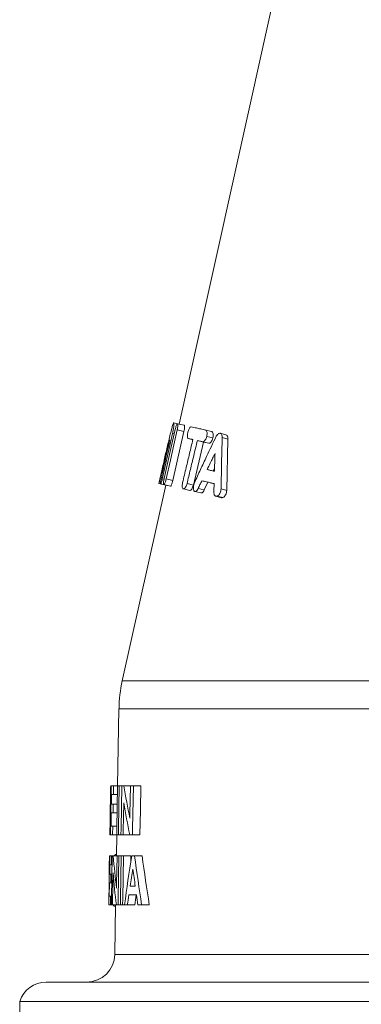
# Model space of a CAD drawing. Units: millimetres. Extents: x -94 to 1296, y -302 to 1033.
# Drawn here: x 1091 to 1115, y 531 to 602 of the extents above; entities that cross this region are included whole.
import ezdxf

# ---------------------------------------------------------------- set-up
doc = ezdxf.new("R2010")
doc.units = ezdxf.units.MM

msp = doc.modelspace()

# ---------------------------------------------------------------- linework, layer by layer
at = {"color": 7, "linetype": 'Continuous', "lineweight": 15}
for p, q in [((1108.729, 602.165), (1102.189, 572.712)), ((1101.791, 572.799), (1102.057, 572.74)), ((1101.791, 572.799), (1102.057, 572.74)), ((1102.062, 572.74), (1102.542, 572.632)), ((1104.062, 572.298), (1104.5, 572.189)), ((1102.523, 572.195), (1101.733, 568.701)), ((1102.841, 571.687), (1103.156, 571.613)), ((1105.104, 572.061), (1105.521, 571.953)), ((1105.252, 571.758), (1105.664, 571.649)), ((1105.664, 571.649), (1105.572, 567.993)), ((1103.927, 571.436), (1103.192, 568.371)), ((1103.479, 571.545), (1103.927, 571.436)), ((1104.296, 571.352), (1103.927, 571.436)), ((1100.966, 569.513), (1100.737, 568.48)), ((1104.602, 569.368), (1104.705, 569.581)), ((1101.225, 568.372), (1098.125, 554.409)), ((1100.737, 568.48), (1101.225, 568.372)), ((1100.854, 568.455), (1101.339, 568.347)), ((1101.084, 568.405), (1101.565, 568.296)), ((1102.482, 568.096), (1102.935, 567.988)), ((1103.797, 568.679), (1104.226, 568.57)), ((1104.226, 568.57), (1103.972, 568.021)), ((1104.673, 568.466), (1104.226, 568.57)), ((1103.297, 567.915), (1103.736, 567.806)), ((1104.799, 567.573), (1105.208, 567.463)), ((1097.888, 552.415), (1097.793, 546.924)), ((1097.289, 546.75), (1097.275, 545.946)), ((1097.333, 546.924), (1097.313, 546.924)), ((1097.496, 546.924), (1097.333, 546.924)), ((1097.485, 546.296), (1097.496, 546.924)), ((1097.786, 546.924), (1097.496, 546.924)), ((1097.911, 546.924), (1097.786, 546.924)), ((1098.094, 546.924), (1097.911, 546.924)), ((1098.237, 546.924), (1098.094, 546.924)), ((1098.704, 546.924), (1098.237, 546.924)), ((1098.917, 546.924), (1098.704, 546.924)), ((1099.448, 546.924), (1098.917, 546.924)), ((1097.351, 545.623), (1097.362, 546.296)), ((1097.473, 545.623), (1097.351, 545.623)), ((1097.362, 546.296), (1097.485, 546.296)), ((1097.462, 544.995), (1097.473, 545.623)), ((1097.763, 545.623), (1097.473, 545.623)), ((1097.775, 546.296), (1097.485, 546.296)), ((1097.302, 545.125), (1097.275, 545.125)), ((1097.323, 544.052), (1097.34, 544.995)), ((1097.34, 544.995), (1097.462, 544.995)), ((1097.752, 544.995), (1097.462, 544.995)), ((1097.247, 544.335), (1097.234, 543.56)), ((1097.446, 544.052), (1097.323, 544.052)), ((1097.435, 543.424), (1097.446, 544.052)), ((1097.735, 544.052), (1097.446, 544.052)), ((1097.272, 543.424), (1097.252, 543.424)), ((1097.272, 543.424), (1097.435, 543.424)), ((1097.724, 543.424), (1097.435, 543.424)), ((1097.731, 543.424), (1097.705, 541.924)), ((1097.724, 543.424), (1097.849, 543.424)), ((1098.031, 543.424), (1097.849, 543.424)), ((1098.031, 543.424), (1098.19, 543.424)), ((1098.659, 543.424), (1098.19, 543.424)), ((1098.659, 543.424), (1098.852, 543.424)), ((1099.383, 543.424), (1098.852, 543.424)), ((1097.219, 541.924), (1097.158, 538.424)), ((1097.205, 541.924), (1097.189, 540.996)), ((1097.207, 541.924), (1097.205, 541.924)), ((1097.219, 541.924), (1097.207, 541.924)), ((1097.34, 541.924), (1097.219, 541.924)), ((1097.329, 541.296), (1097.34, 541.924)), ((1097.408, 541.924), (1097.34, 541.924)), ((1097.481, 541.924), (1097.408, 541.924)), ((1097.749, 541.924), (1097.481, 541.924)), ((1097.707, 542.014), (1097.636, 542.014)), ((1097.88, 541.924), (1097.749, 541.924)), ((1098.048, 541.924), (1097.88, 541.924)), ((1098.211, 541.924), (1098.048, 541.924)), ((1098.73, 541.924), (1098.211, 541.924)), ((1098.721, 541.436), (1098.73, 541.924)), ((1099.003, 541.924), (1098.794, 541.924)), ((1099.537, 541.924), (1099.003, 541.924)), ((1097.223, 540.623), (1097.235, 541.296)), ((1097.235, 541.296), (1097.329, 541.296)), ((1097.397, 541.296), (1097.329, 541.296)), ((1097.195, 539.052), (1097.212, 539.995)), ((1097.212, 539.995), (1097.306, 539.995)), ((1097.317, 540.623), (1097.223, 540.623)), ((1097.306, 539.995), (1097.317, 540.623)), ((1097.374, 539.995), (1097.306, 539.995)), ((1097.385, 540.623), (1097.317, 540.623)), ((1099.05, 539.77), (1098.674, 539.77)), ((1097.29, 539.052), (1097.195, 539.052)), ((1097.279, 538.424), (1097.29, 539.052)), ((1097.358, 539.052), (1097.29, 539.052)), ((1098.583, 539.142), (1099.13, 539.142)), ((1097.158, 538.424), (1097.279, 538.424)), ((1097.347, 538.424), (1097.279, 538.424)), ((1097.347, 538.424), (1097.429, 538.424)), ((1097.698, 538.424), (1097.429, 538.424)), ((1097.643, 538.334), (1097.57, 538.334)), ((1097.644, 538.424), (1097.582, 534.889)), ((1097.698, 538.424), (1097.817, 538.424)), ((1097.985, 538.424), (1097.817, 538.424)), ((1097.985, 538.424), (1098.148, 538.424)), ((1098.28, 538.424), (1098.148, 538.424)), ((1098.28, 538.424), (1098.483, 538.424)), ((1099.008, 538.424), (1098.483, 538.424)), ((1099.224, 538.424), (1099.504, 538.424)), ((1100.05, 538.424), (1099.504, 538.424)), ((1092.703, 532.924), (1159.203, 532.924)), ((1090.803, 531.549), (1090.803, 530.224)), ((1090.803, 531.549), (1125.953, 531.549))]:
    msp.add_line(p, q, dxfattribs=at)
at = {"color": 8, "linetype": 'Continuous', "lineweight": 0}
for p, q in [((1102.044, 572.304), (1102.523, 572.195)), ((1101.703, 572.044), (1101.825, 572.016)), ((1104.146, 571.837), (1104.581, 571.728)), ((1103.857, 571.46), (1104.296, 571.352)), ((1100.829, 568.859), (1100.901, 568.843)), ((1100.995, 568.879), (1101.114, 568.852)), ((1101.253, 568.809), (1101.733, 568.701)), ((1102.742, 568.48), (1103.192, 568.371)), ((1103.539, 568.13), (1103.972, 568.021)), ((1105.171, 568.102), (1105.572, 567.993)), ((1104.903, 567.583), (1105.307, 567.475)), ((1098.125, 554.409), (1116.864, 554.409)), ((1097.888, 552.415), (1116.835, 552.415)), ((1097.582, 534.889), (1116.542, 534.889))]:
    msp.add_line(p, q, dxfattribs=at)
at = {"color": 7, "linetype": 'Continuous', "lineweight": 15, "flags": 128}
for points in [[(1101.111, 568.84), (1101.352, 569.913), (1101.594, 570.987), (1101.897, 572.336)], [(1102.044, 572.304), (1101.801, 571.231), (1101.559, 570.158), (1101.253, 568.809)], [(1101.703, 572.044), (1101.463, 570.97), (1101.229, 569.924), (1100.995, 568.879)], [(1097.333, 546.924), (1097.28, 543.865), (1097.272, 543.424)], [(1097.786, 546.924), (1097.731, 543.861), (1097.724, 543.424)], [(1097.849, 543.424), (1097.856, 543.86), (1097.911, 546.924)], [(1098.094, 546.924), (1098.039, 543.865), (1098.031, 543.424)], [(1098.704, 546.924), (1098.667, 544.905), (1098.662, 544.621)], [(1098.852, 543.424), (1098.861, 543.862), (1098.917, 546.924)], [(1099.383, 543.424), (1099.416, 545.185), (1099.448, 546.924)], [(1098.19, 543.424), (1098.195, 543.714), (1098.232, 545.72)], [(1097.408, 541.924), (1097.354, 538.864), (1097.347, 538.424)], [(1097.749, 541.924), (1097.713, 539.913), (1097.708, 539.621)], [(1097.817, 538.424), (1097.825, 538.86), (1097.88, 541.924)], [(1098.048, 541.924), (1097.993, 538.865), (1097.985, 538.424)], [(1098.148, 538.424), (1098.156, 538.865), (1098.211, 541.924)], [(1097.429, 538.424), (1097.434, 538.713), (1097.469, 540.72)]]:
    msp.add_lwpolyline(points, dxfattribs=at)
at = {"color": 7, "linetype": 'Continuous', "lineweight": 15}
for centre, radius, start, end in [((1107.887, 552.241), 10, 167.48033, 179), ((1095.583, 534.924), 2, 270, 359), ((1092.703, 530.924), 2, 90, 161.80513)]:
    msp.add_arc(centre, radius, start, end, dxfattribs=at)
for centre, major_axis, ratio, start_param, end_param in [((1125.953, 556.46), (0, 41.326), 0.689277, 1.803654, 1.861359), ((1125.953, 555.343), (0, 41.338), 0.68955, 1.805734, 1.863278), ((1125.953, 537.168), (0, 79.515), 0.36216, 1.510946, 1.522636), ((1125.953, 546.638), (0, 41.574), 0.689277, 1.684431, 1.740398), ((1125.953, 515.477), (0, 72.292), 0.403669, 1.196272, 1.247794), ((1125.953, 563.666), (0, 70.245), 0.403469, 1.885476, 1.938354), ((1125.953, 563.719), (0, 69.004), 0.403469, 1.892152, 1.946121), ((1125.953, 545.523), (0, 41.586), 0.68955, 1.686536, 1.742333), ((1125.953, 515.741), (0, 67.663), 0.431268, 1.188465, 1.207747), ((1125.953, 560.83), (0, 65.839), 0.431268, 1.876973, 1.896389), ((1125.953, 511.958), (0, 77.251), 0.378504, 1.211197, 1.221108), ((1125.953, 512.018), (0, 75.928), 0.378504, 1.2055, 1.215604), ((1125.953, 563.343), (0, 74.883), 0.378504, 1.899881, 1.91003)]:
    msp.add_ellipse(centre, major_axis=major_axis, ratio=ratio, start_param=start_param, end_param=end_param, dxfattribs=at)
for points, knots in [([(1100.971, 569.533), (1101.044, 569.855), (1101.186, 570.485), (1101.407, 571.421), (1101.56, 572.033), (1101.636, 572.34)], [0, 0, 0, 0, 0.343503, 0.671741, 1, 1, 1, 1]), ([(1101.636, 572.34), (1101.648, 572.389), (1101.674, 572.489), (1101.714, 572.634), (1101.754, 572.754), (1101.779, 572.798), (1101.789, 572.799), (1101.791, 572.799)], [0, 0, 0, 0, 0.189316, 0.378131, 0.641484, 0.904873, 1, 1, 1, 1]), ([(1101.791, 572.799), (1101.797, 572.79), (1101.81, 572.771), (1101.804, 572.632), (1101.779, 572.435), (1101.743, 572.228), (1101.714, 572.094), (1101.703, 572.044)], [0, 0, 0, 0, 0.222795, 0.446265, 0.656444, 0.871332, 1, 1, 1, 1]), ([(1101.897, 572.336), (1101.909, 572.383), (1101.931, 572.477), (1101.971, 572.599), (1102.009, 572.69), (1102.04, 572.737), (1102.055, 572.739), (1102.062, 572.74)], [0, 0, 0, 0, 0.212383, 0.424939, 0.634974, 0.850524, 1, 1, 1, 1]), ([(1102.062, 572.74), (1102.069, 572.734), (1102.084, 572.72), (1102.091, 572.638), (1102.083, 572.524), (1102.066, 572.405), (1102.05, 572.331), (1102.044, 572.304)], [0, 0, 0, 0, 0.223923, 0.448176, 0.66491, 0.877324, 1, 1, 1, 1]), ([(1102.542, 572.632), (1102.55, 572.623), (1102.567, 572.607), (1102.57, 572.504), (1102.557, 572.361), (1102.534, 572.251), (1102.523, 572.195)], [0, 0, 0, 0, 0.250623, 0.500307, 0.749986, 1, 1, 1, 1]), ([(1102.803, 572.137), (1102.816, 572.184), (1102.841, 572.277), (1102.893, 572.397), (1102.949, 572.484), (1102.999, 572.527), (1103.027, 572.527), (1103.038, 572.526)], [0, 0, 0, 0, 0.212403, 0.424939, 0.635918, 0.852481, 1, 1, 1, 1]), ([(1103.038, 572.526), (1103.16, 572.499), (1103.373, 572.452), (1103.719, 572.375), (1103.948, 572.323), (1104.062, 572.298)], [0, 0, 0, 0, 0.3970818, 0.6983742, 1, 1, 1, 1]), ([(1104.062, 572.298), (1104.082, 572.288), (1104.122, 572.269), (1104.161, 572.18), (1104.176, 572.061), (1104.168, 571.94), (1104.152, 571.865), (1104.146, 571.837)], [0, 0, 0, 0, 0.2226511, 0.4456081, 0.661586, 0.8739762, 1, 1, 1, 1]), ([(1102.428, 568.55), (1102.513, 568.907), (1102.676, 569.596), (1102.919, 570.618), (1103.078, 571.284), (1103.157, 571.617)], [0, 0, 0, 0, 0.3489728, 0.6744864, 1, 1, 1, 1]), ([(1102.841, 571.687), (1102.826, 571.695), (1102.796, 571.712), (1102.773, 571.797), (1102.769, 571.913), (1102.781, 572.033), (1102.797, 572.109), (1102.803, 572.137)], [0, 0, 0, 0, 0.221743, 0.443756, 0.659931, 0.873629, 1, 1, 1, 1]), ([(1103.157, 571.617), (1103.129, 571.623), (1103.072, 571.635), (1102.966, 571.659), (1102.89, 571.676), (1102.841, 571.687)], [0, 0, 0, 0, 0.255985, 0.511969, 1, 1, 1, 1]), ([(1103.274, 568.535), (1103.415, 568.848), (1103.697, 569.473), (1104.213, 570.58), (1104.598, 571.372), (1104.832, 571.853)], [0, 0, 0, 0, 0.281478, 0.562955, 1, 1, 1, 1]), ([(1104.146, 571.837), (1104.132, 571.79), (1104.105, 571.697), (1104.042, 571.58), (1103.972, 571.496), (1103.907, 571.457), (1103.871, 571.459), (1103.857, 571.46)], [0, 0, 0, 0, 0.2123882, 0.4248852, 0.6360961, 0.8523143, 1, 1, 1, 1]), ([(1104.581, 571.728), (1104.565, 571.674), (1104.532, 571.566), (1104.455, 571.437), (1104.371, 571.354), (1104.321, 571.352), (1104.296, 571.352)], [0, 0, 0, 0, 0.250602, 0.500287, 0.749988, 1, 1, 1, 1]), ([(1104.5, 572.189), (1104.523, 572.178), (1104.567, 572.154), (1104.604, 572.043), (1104.613, 571.895), (1104.592, 571.784), (1104.581, 571.728)], [0, 0, 0, 0, 0.250607, 0.500281, 0.749985, 1, 1, 1, 1]), ([(1104.832, 571.853), (1104.857, 571.895), (1104.907, 571.978), (1104.997, 572.051), (1105.064, 572.068), (1105.097, 572.063), (1105.104, 572.061)], [0, 0, 0, 0, 0.307457, 0.615204, 0.924555, 1, 1, 1, 1]), ([(1105.104, 572.061), (1105.129, 572.05), (1105.18, 572.028), (1105.231, 571.932), (1105.25, 571.833), (1105.251, 571.771), (1105.252, 571.758)], [0, 0, 0, 0, 0.304744, 0.609953, 0.913479, 1, 1, 1, 1]), ([(1105.252, 571.758), (1105.243, 571.414), (1105.224, 570.727), (1105.197, 569.508), (1105.18, 568.633), (1105.171, 568.102)], [0, 0, 0, 0, 0.282313, 0.564626, 1, 1, 1, 1]), ([(1105.521, 571.953), (1105.541, 571.945), (1105.583, 571.928), (1105.628, 571.859), (1105.659, 571.766), (1105.663, 571.688), (1105.664, 571.649)], [0, 0, 0, 0, 0.251286, 0.499941, 0.748416, 1, 1, 1, 1]), ([(1101.502, 571.565), (1101.419, 571.245), (1101.26, 570.636), (1101.037, 569.734), (1100.898, 569.151), (1100.829, 568.859)], [0, 0, 0, 0, 0.355299, 0.67764, 1, 1, 1, 1]), ([(1100.913, 568.897), (1100.992, 569.255), (1101.131, 569.875), (1101.328, 570.759), (1101.445, 571.285), (1101.503, 571.548)], [0, 0, 0, 0, 0.404894, 0.702447, 1, 1, 1, 1]), ([(1101.508, 571.582), (1101.508, 571.582), (1101.507, 571.581), (1101.504, 571.574), (1101.503, 571.568), (1101.502, 571.565)], [0, 0, 0, 0, 0.4302214, 0.691125, 1, 1, 1, 1]), ([(1101.503, 571.548), (1101.504, 571.553), (1101.506, 571.561), (1101.508, 571.571), (1101.509, 571.578), (1101.509, 571.581), (1101.508, 571.582), (1101.508, 571.582)], [0, 0, 0, 0, 0.249501, 0.456106, 0.663004, 0.867545, 1, 1, 1, 1]), ([(1103.479, 571.545), (1103.394, 571.188), (1103.228, 570.499), (1102.982, 569.478), (1102.822, 568.812), (1102.742, 568.48)], [0, 0, 0, 0, 0.348964, 0.674482, 1, 1, 1, 1]), ([(1103.857, 571.46), (1103.823, 571.467), (1103.757, 571.482), (1103.63, 571.511), (1103.539, 571.531), (1103.479, 571.545)], [0, 0, 0, 0, 0.255961, 0.511921, 1, 1, 1, 1]), ([(1104.177, 569.476), (1104.252, 569.631), (1104.382, 569.9), (1104.57, 570.282), (1104.682, 570.509), (1104.738, 570.623)], [0, 0, 0, 0, 0.405499, 0.702747, 1, 1, 1, 1]), ([(1104.738, 570.623), (1104.733, 570.451), (1104.723, 570.155), (1104.71, 569.733), (1104.702, 569.482), (1104.699, 569.357)], [0, 0, 0, 0, 0.40681, 0.703405, 1, 1, 1, 1]), ([(1100.971, 569.533), (1100.97, 569.529), (1100.968, 569.521), (1100.967, 569.514), (1100.967, 569.513), (1100.966, 569.513)], [0, 0, 0, 0, 0.407611, 0.69007, 1, 1, 1, 1]), ([(1100.966, 569.513), (1100.967, 569.514), (1100.967, 569.515), (1100.968, 569.522), (1100.97, 569.529), (1100.971, 569.533)], [0, 0, 0, 0, 0.329895, 0.607173, 1, 1, 1, 1]), ([(1100.829, 568.859), (1100.814, 568.795), (1100.783, 568.665), (1100.751, 568.535), (1100.738, 568.484), (1100.737, 568.481), (1100.737, 568.48)], [0, 0, 0, 0, 0.298715, 0.597511, 0.904173, 1, 1, 1, 1]), ([(1100.854, 568.455), (1100.85, 568.461), (1100.843, 568.472), (1100.848, 568.55), (1100.865, 568.661), (1100.888, 568.783), (1100.905, 568.863), (1100.913, 568.897)], [0, 0, 0, 0, 0.217032, 0.434547, 0.644048, 0.853368, 1, 1, 1, 1]), ([(1100.995, 568.879), (1100.983, 568.828), (1100.959, 568.726), (1100.921, 568.595), (1100.887, 568.502), (1100.865, 568.459), (1100.857, 568.456), (1100.854, 568.455)], [0, 0, 0, 0, 0.225406, 0.451352, 0.664384, 0.873145, 1, 1, 1, 1]), ([(1101.084, 568.405), (1101.077, 568.411), (1101.063, 568.425), (1101.06, 568.505), (1101.07, 568.618), (1101.089, 568.737), (1101.105, 568.812), (1101.111, 568.84)], [0, 0, 0, 0, 0.22218, 0.444647, 0.660791, 0.873795, 1, 1, 1, 1]), ([(1101.253, 568.809), (1101.242, 568.762), (1101.219, 568.667), (1101.177, 568.545), (1101.137, 568.455), (1101.105, 568.408), (1101.09, 568.406), (1101.084, 568.405)], [0, 0, 0, 0, 0.212948, 0.426075, 0.636273, 0.851016, 1, 1, 1, 1]), ([(1104.699, 569.357), (1104.653, 569.368), (1104.561, 569.389), (1104.386, 569.429), (1104.26, 569.457), (1104.177, 569.476)], [0, 0, 0, 0, 0.255733, 0.511466, 1, 1, 1, 1]), ([(1101.733, 568.701), (1101.719, 568.646), (1101.692, 568.536), (1101.643, 568.401), (1101.597, 568.309), (1101.576, 568.301), (1101.565, 568.296)], [0, 0, 0, 0, 0.250626, 0.500297, 0.749984, 1, 1, 1, 1]), ([(1102.482, 568.096), (1102.465, 568.105), (1102.432, 568.123), (1102.403, 568.209), (1102.395, 568.326), (1102.406, 568.447), (1102.422, 568.522), (1102.428, 568.55)], [0, 0, 0, 0, 0.222325, 0.444942, 0.661236, 0.874497, 1, 1, 1, 1]), ([(1102.742, 568.48), (1102.729, 568.433), (1102.703, 568.34), (1102.645, 568.221), (1102.582, 568.136), (1102.525, 568.095), (1102.494, 568.096), (1102.482, 568.096)], [0, 0, 0, 0, 0.212364, 0.424847, 0.63572, 0.85161, 1, 1, 1, 1]), ([(1103.192, 568.371), (1103.176, 568.317), (1103.145, 568.208), (1103.075, 568.078), (1103, 567.993), (1102.956, 567.989), (1102.935, 567.988)], [0, 0, 0, 0, 0.250605, 0.500281, 0.749987, 1, 1, 1, 1]), ([(1103.236, 567.963), (1103.223, 567.991), (1103.198, 568.045), (1103.188, 568.171), (1103.202, 568.311), (1103.233, 568.437), (1103.262, 568.507), (1103.274, 568.535)], [0, 0, 0, 0, 0.219021, 0.438375, 0.650634, 0.861119, 1, 1, 1, 1]), ([(1103.539, 568.13), (1103.518, 568.09), (1103.476, 568.011), (1103.402, 567.936), (1103.329, 567.905), (1103.272, 567.918), (1103.246, 567.951), (1103.236, 567.963)], [0, 0, 0, 0, 0.215128, 0.430305, 0.64536, 0.864931, 1, 1, 1, 1]), ([(1103.797, 568.679), (1103.775, 568.633), (1103.732, 568.54), (1103.646, 568.357), (1103.582, 568.22), (1103.539, 568.13)], [0, 0, 0, 0, 0.251573, 0.503146, 1, 1, 1, 1]), ([(1104.674, 568.479), (1104.581, 568.5), (1104.395, 568.542), (1104.101, 568.609), (1103.907, 568.654), (1103.797, 568.679)], [0, 0, 0, 0, 0.3020947, 0.6041894, 1, 1, 1, 1]), ([(1104.658, 567.874), (1104.659, 567.925), (1104.661, 568.026), (1104.667, 568.227), (1104.671, 568.378), (1104.674, 568.479)], [0, 0, 0, 0, 0.25051, 0.501019, 1, 1, 1, 1]), ([(1105.171, 568.102), (1105.167, 568.055), (1105.16, 567.962), (1105.113, 567.823), (1105.047, 567.704), (1104.973, 567.622), (1104.924, 567.594), (1104.903, 567.583)], [0, 0, 0, 0, 0.211847, 0.423873, 0.632852, 0.845718, 1, 1, 1, 1]), ([(1103.972, 568.021), (1103.948, 567.976), (1103.9, 567.886), (1103.812, 567.807), (1103.761, 567.807), (1103.736, 567.806)], [0, 0, 0, 0, 0.334335, 0.667459, 1, 1, 1, 1]), ([(1104.903, 567.583), (1104.873, 567.575), (1104.814, 567.558), (1104.738, 567.598), (1104.683, 567.679), (1104.659, 567.78), (1104.658, 567.85), (1104.658, 567.874)], [0, 0, 0, 0, 0.223078, 0.44636, 0.665618, 0.883037, 1, 1, 1, 1]), ([(1105.307, 567.475), (1105.273, 567.461), (1105.236, 567.446), (1105.209, 567.464), (1105.208, 567.465)], [0, 0, 0, 0, 0.961059, 1, 1, 1, 1]), ([(1105.572, 567.993), (1105.567, 567.938), (1105.557, 567.829), (1105.494, 567.669), (1105.408, 567.538), (1105.341, 567.496), (1105.307, 567.475)], [0, 0, 0, 0, 0.250597, 0.500279, 0.749991, 1, 1, 1, 1]), ([(1097.275, 545.125), (1097.277, 545.261), (1097.281, 545.467), (1097.283, 545.737), (1097.285, 545.958), (1097.286, 546.189), (1097.287, 546.403), (1097.288, 546.575), (1097.289, 546.704), (1097.29, 546.799), (1097.293, 546.873), (1097.3, 546.916), (1097.309, 546.921), (1097.313, 546.924)], [0, 0, 0, 0, 0.132334, 0.200493, 0.269459, 0.360391, 0.453557, 0.525034, 0.598405, 0.669988, 0.743568, 0.870929, 1, 1, 1, 1]), ([(1097.275, 545.946), (1097.275, 545.925), (1097.274, 545.858), (1097.272, 545.726), (1097.269, 545.555), (1097.266, 545.357), (1097.264, 545.216), (1097.262, 545.136)], [0, 0, 0, 0, 0.099246, 0.310059, 0.515416, 0.725698, 1, 1, 1, 1]), ([(1097.252, 543.424), (1097.247, 543.426), (1097.238, 543.429), (1097.233, 543.456), (1097.233, 543.525), (1097.235, 543.622), (1097.239, 543.751), (1097.244, 543.907), (1097.25, 544.096), (1097.257, 544.334), (1097.265, 544.616), (1097.271, 544.891), (1097.274, 545.062), (1097.275, 545.125)], [0, 0, 0, 0, 0.135429, 0.271542, 0.343112, 0.417227, 0.488735, 0.561851, 0.641699, 0.723606, 0.829061, 0.937609, 1, 1, 1, 1]), ([(1097.262, 545.136), (1097.261, 545.06), (1097.258, 544.906), (1097.254, 544.702), (1097.251, 544.534), (1097.249, 544.417), (1097.248, 544.356), (1097.247, 544.335)], [0, 0, 0, 0, 0.264224, 0.534111, 0.715473, 0.901129, 1, 1, 1, 1]), ([(1097.545, 541.924), (1097.557, 541.949), (1097.586, 542.005), (1097.618, 542.011), (1097.636, 542.014)], [0, 0, 0, 0, 0.436046, 1, 1, 1, 1]), ([(1097.57, 538.334), (1097.552, 538.339), (1097.519, 538.347), (1097.492, 538.4), (1097.48, 538.424)], [0, 0, 0, 0, 0.556604, 1, 1, 1, 1])]:
    msp.add_open_spline(points, degree=3, knots=knots, dxfattribs=at)

doc.saveas('drawing.dxf')
